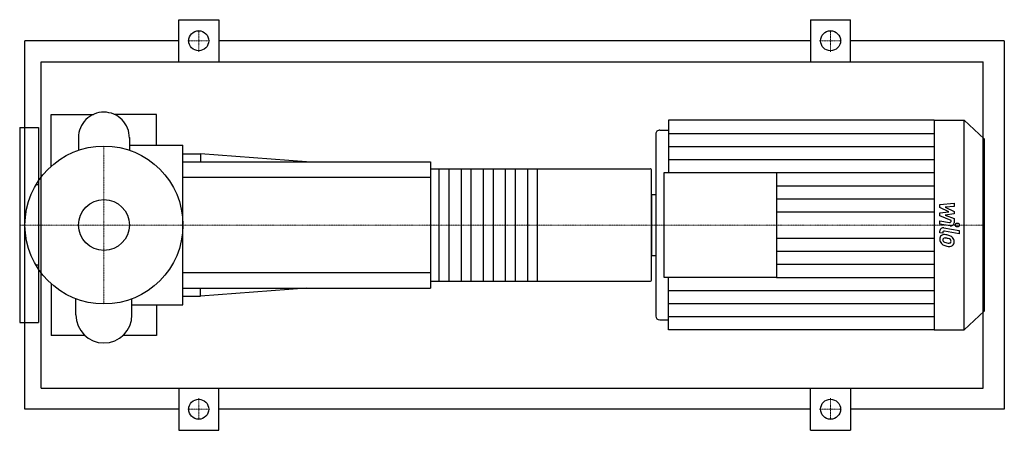
# Model space of a CAD drawing. Extents: x -80 to 855, y -195 to 195.
import ezdxf

# ---------------------------------------------------------------- set-up
doc = ezdxf.new("R2010")
doc.units = 0
doc.linetypes.add('DASHDOT', pattern=[1, 0.5, -0.25, 0, -0.25])
doc.layers.get('0').update_dxf_attribs({"color": 124})
doc.layers.add('CP_AXIS', color=143, linetype='DASHDOT', lineweight=18)
doc.layers.add('CP_DETAL', color=33, linetype='Continuous')
doc.layers.add('cp_hidde', color=203, linetype='Continuous')

msp = doc.modelspace()

# ---------------------------------------------------------------- linework, layer by layer
for p, q in [((71, 155), (71, 195)), ((71, 195), (109, 195)), ((109, 195), (109, 155)), ((671, 195), (671, 155)), ((671, 195), (709, 195)), ((709, 155), (709, 195)), ((-75, -175), (-75, 175)), ((71, 175), (-75, 175)), ((671, 175), (109, 175)), ((855, 175), (709, 175)), ((855, 175), (855, -175)), ((-59.66, -155), (-59.66, 155)), ((-59.66, 155), (835, 155)), ((835, -155), (835, 155)), ((-50, 55.9), (-50, 105)), ((-50, 105), (-10.01, 105)), ((50, 105), (10.01, 105)), ((50, 75.78), (50, 105)), ((535.98, 99.5), (535.98, 49.75)), ((788.51, 99.5), (535.98, 99.5)), ((788.51, 99.5), (788.51, -99.5)), ((788.51, 99.5), (817, 99.5)), ((817, -99.5), (817, 99.5)), ((836, 81.78), (817, 99.5)), ((-80, 92.5), (-80, -92.5)), ((-80, 92.5), (-62, 92.5)), ((-62, 92.5), (-62, -92.5)), ((523.99, 86.46), (523.99, -86.46)), ((527.99, 90.18), (535.98, 90.18)), ((-24.15, 83.02), (-24.15, 71.01)), ((24.15, 83.02), (24.15, 71.01)), ((24.15, 75.78), (75, 75.78)), ((75, -75.78), (75, 75.78)), ((836, 81.78), (836, -81.78)), ((75, 67.5), (91.79, 67.5)), ((91.79, 67.5), (91.79, 60)), ((192.5, 60), (91.79, 67.5)), ((75, 60), (310, 60)), ((310, 60), (310, -60)), ((-50, 55.9), (-50, 55.9)), ((310, 53.33), (518.6, 53.33)), ((520, -52), (520, 52)), ((531.98, -49.75), (531.98, 49.75)), ((531.98, 49.75), (638.65, 49.75)), ((638.65, 49.75), (638.65, -49.75)), ((-62, 38.05), (-64.63, 38.05)), ((520, 29.07), (520, -29.07)), ((520, 29.07), (523.99, 29.07)), ((520, -29.07), (523.99, -29.07)), ((-62, -38.05), (-64.63, -38.05)), ((-50, -55.9), (-50, -105)), ((-50, -55.9), (-50, -55.9)), ((310, -53.33), (518.6, -53.33)), ((638.65, -49.75), (531.98, -49.75)), ((535.98, -99.5), (535.98, -49.75)), ((75, -60), (310, -60)), ((192.5, -60), (91.79, -67.5)), ((91.79, -67.5), (91.79, -60)), ((-26.57, -85.44), (-26.57, -70.14)), ((26.57, -85.44), (26.57, -70.14)), ((75, -67.5), (91.79, -67.5)), ((26.57, -75.78), (75, -75.78)), ((50, -75.78), (50, -105)), ((836, -81.78), (817, -99.5)), ((-80, -92.5), (-62, -92.5)), ((527.99, -90.18), (535.98, -90.18)), ((788.51, -99.5), (535.98, -99.5)), ((788.51, -99.5), (817, -99.5)), ((-17.97, -105), (-50, -105)), ((50, -105), (17.97, -105)), ((-59.66, -155), (835, -155)), ((71, -155), (71, -195)), ((109, -195), (109, -155)), ((671, -195), (671, -155)), ((709, -155), (709, -195)), ((71, -175), (-75, -175)), ((671, -175), (109, -175)), ((855, -175), (709, -175)), ((71, -195), (109, -195)), ((671, -195), (709, -195))]:
    msp.add_line(p, q)
for centre, radius in [((90, 175), 9.5), ((690, 175), 9.5), ((0, 0), 75), ((90, -175), 9.5), ((690, -175), 9.5)]:
    msp.add_circle(centre, radius)
for centre, radius, start, end in [((0, 83.02), 24.15, 90, 180.00034), ((0, 83.02), 24.15, 359, 90), ((0, -85.44), 26.57, 180, 270), ((0, -85.44), 26.57, 270, 0)]:
    msp.add_arc(centre, radius, start, end)
for centre, major_axis, ratio, start_param, end_param in [((527.99, 86.46), (3.99, 0), 0.932827, 1.570796, 3.141593), ((518.6, 52), (-1.4, 0), 0.952381, -3.141593, -1.570796), ((518.6, -52), (-1.4, 0), 0.952381, 1.570796, 3.141593), ((527.99, -86.46), (-3.99, 0), 0.932827, 0, 1.570796)]:
    msp.add_ellipse(centre, major_axis=major_axis, ratio=ratio, start_param=start_param, end_param=end_param)
at = {"layer": 'CP_AXIS'}
for p, q in [((90, 164.55), (90, 185.45)), ((690, 164.55), (690, 185.45)), ((79.55, 175), (100.45, 175)), ((679.55, 175), (700.45, 175)), ((0, -75), (0, 75)), ((-59.6, 0), (-80, 0)), ((-59.6, 0), (75, 0)), ((75, 0), (520, 0)), ((520, 0), (836, 0)), ((90, -164.55), (90, -185.45)), ((690, -164.55), (690, -185.45)), ((79.55, -175), (100.45, -175)), ((679.55, -175), (700.45, -175))]:
    msp.add_line(p, q, dxfattribs=at)
at = {"layer": 'CP_DETAL'}
for p, q in [((535.98, 87.06), (788.51, 87.06)), ((535.98, 74.63), (788.51, 74.63)), ((535.98, 62.19), (788.51, 62.19)), ((411.5, 53.33), (411.5, -53.33)), ((638.65, 49.75), (788.51, 49.75)), ((638.65, 37.31), (788.51, 37.31)), ((638.65, 24.88), (788.51, 24.88)), ((793.79, 19.46), (807.27, 20.79)), ((793.79, 16.72), (793.79, 19.46)), ((807.27, 20.79), (807.27, 17.55)), ((638.65, 12.44), (788.51, 12.44)), ((802.25, 12.56), (793.79, 16.72)), ((793.79, 11.46), (802.25, 12.56)), ((793.79, 8.72), (793.79, 11.46)), ((807.27, 17.55), (798.94, 17.03)), ((798.94, 17.03), (807.27, 12.96)), ((807.27, 10.51), (798.94, 9.44)), ((798.94, 9.44), (807.27, 6.3)), ((807.27, 12.96), (807.27, 10.51)), ((793.78, 0.88), (793.78, 4.02)), ((793.78, 4.02), (803, 2.37)), ((803.48, -0.85), (793.78, 0.88)), ((804.42, 4.2), (793.79, 8.72)), ((804.43, 3.47), (804.42, 4.2)), ((807.27, 6.3), (807.28, 2.08)), ((793.79, -7.38), (793.79, -5.54)), ((796.63, -7.9), (793.79, -7.38)), ((796.63, -6.94), (796.63, -7.9)), ((797.59, -2.62), (812.21, -5.27)), ((812.21, -8.4), (798.06, -5.84)), ((812.21, -5.27), (812.21, -8.4)), ((638.65, -12.44), (788.51, -12.44)), ((638.65, -24.88), (788.51, -24.88)), ((638.65, -37.31), (788.51, -37.31)), ((638.65, -49.75), (788.51, -49.75)), ((535.98, -62.19), (788.51, -62.19)), ((535.98, -74.63), (788.51, -74.63)), ((535.98, -87.06), (788.51, -87.06))]:
    msp.add_line(p, q, dxfattribs=at)
at = {"layer": 'CP_DETAL', "extrusion": (0, 1, 0)}
for p, q in [((318.4, -53.33), (318.4, 53.33)), ((327.5, 53.33), (327.5, -53.33)), ((339.4, -53.33), (339.4, 53.33)), ((348.5, 53.33), (348.5, -53.33)), ((360.4, -53.33), (360.4, 53.33)), ((369.5, 53.33), (369.5, -53.33)), ((381.4, -53.33), (381.4, 53.33)), ((390.5, 53.33), (390.5, -53.33)), ((402.4, -53.33), (402.4, 53.33)), ((310, 45), (75, 45)), ((75, -45), (310, -45))]:
    msp.add_line(p, q, dxfattribs=at)
at = {"layer": 'CP_DETAL'}
for centre, major_axis, start_param, end_param in [((803.23, 3.47), (1.2, 0), 4.522641, 6.283816), ((804.08, 2.08), (-3.2, 0), 1.381363, 3.143507), ((796.98, -5.54), (3.2, 0), 1.378883, 3.141593), ((797.8, -13.04), (-4.19, 0), 4.597947, 5.354499), ((797.83, -6.94), (1.2, 0), 1.378882, 3.141593), ((797.3, -24.06), (-16, 0), 4.508767, 4.651754), ((798.14, -13.18), (4.52, 0), 2.253527, 3.215613), ((800.5, -13.53), (-6.87, 0), -0.005694, 0.709284), ((800.33, -13.61), (6.68, 0), 3.857217, 4.434154), ((798.35, -13.91), (1.7, 0), 2.273362, 3.224246), ((802.59, -13.64), (-5.95, 0), 0.073034, 0.213456), ((799.14, -14.13), (2.48, 0), 3.442438, 3.844582), ((798.48, -14.3), (2.11, 0), 1.449752, 2.193395), ((799.54, -13.75), (-3.04, 0), 0.717995, 1.131256), ((802.29, -7.64), (-10.15, 0), 1.161172, 1.397368), ((798.1, -23.17), (11.62, 0), 1.358757, 1.515497), ((798.71, -20.32), (-11.81, 0), 4.243097, 4.556604), ((797.1, -29.36), (18.32, 0), 1.309179, 1.382067), ((802.91, -5.19), (12.84, 0), 4.526967, 4.68585), ((801.12, -16.16), (3.62, 0), 0.738667, 1.370862), ((802.62, -15.29), (2.01, 0), 4.685781, 5.339539), ((801.92, -15.39), (-2.48, 0), 3.118806, 3.850139), ((802.87, -15.73), (-1.49, 0), 2.249588, 2.768489), ((800.99, -15.61), (6.28, 0), 0.706747, 1.06229), ((802.14, -15.49), (-2.26, 0), 2.781426, 3.163991), ((800.73, -15.92), (-6.69, 0), 3.129876, 3.86064), ((802.79, -16.28), (-4.64, 0), 2.266529, 3.207701), ((804.27, -1.92), (-19.81, 0), 1.275196, 1.381612), ((803.41, -7.71), (13.56, 0), 4.49919, 4.690723), ((803.31, -16.56), (4.08, 0), 4.663826, 5.356723)]:
    msp.add_ellipse(centre, major_axis=major_axis, ratio=0.932827, start_param=start_param, end_param=end_param, dxfattribs=at)
msp.add_ellipse((810.43, 0), major_axis=(2, 0), ratio=0.932827, dxfattribs=at)
at = {"layer": 'cp_hidde'}
msp.add_circle((0, 0), 24.15, dxfattribs=at)

doc.saveas('drawing.dxf')
